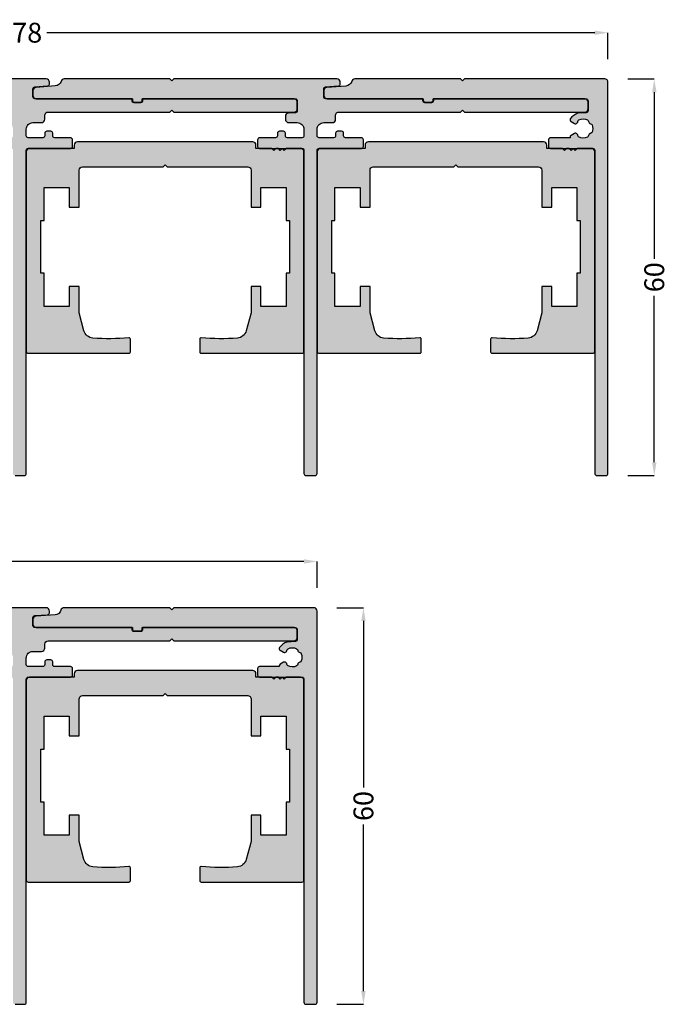
# Model space of a CAD drawing. Units: millimetres. Extents: x -159 to 5429, y -5748 to 5435.
# Drawn here: x 4381 to 4478, y 2451 to 2600 of the extents above; entities that cross this region are included whole.
import ezdxf

# ---------------------------------------------------------------- set-up
doc = ezdxf.new("R2010")
doc.units = ezdxf.units.MM
doc.layers.add('FEIN', color=7, linetype='Continuous')
doc.layers.add('Maße', color=7, linetype='Continuous')
doc.styles.add('Standard_Dim1', font='Simplex')
doc.dimstyles.get("Standard").update_dxf_attribs({"dimtxt": 3, "dimasz": 2, "dimexe": 0, "dimexo": 3, "dimgap": 0.45, "dimtad": 0, "dimdec": 1, "dimzin": 12, "dimdsep": 46, "dimtxsty": 'Standard_Dim1', "dimcen": 0.09, "dimclrd": 7, "dimclre": 7, "dimclrt": 7, "dimazin": 0, "dimtfac": 1, "dimtdec": 1, "dimtofl": 0, "dimtmove": 0, "dimatfit": 3, "dimfxl": 1, "dimtolj": 1, "dimtzin": 0, "dimarcsym": 0})

# ---------------------------------------------------------------- blocks, each defined once
blk = doc.blocks.new('*D30')
at = {"layer": 'Defpoints', "color": 0}
for p in [(4425.52, 2510.96), (4432.52, 2510.96), (4425.52, 2450.96)]:
    blk.add_point(p, dxfattribs=at)
at = {"layer": 'Maße', "color": 7, "lineweight": -2}
for p, q in [((4428.52, 2510.96), (4432.52, 2510.96)), ((4432.52, 2508.96), (4432.52, 2483.77)), ((4432.52, 2452.96), (4432.52, 2478.15)), ((4428.52, 2450.96), (4432.52, 2450.96))]:
    blk.add_line(p, q, dxfattribs=at)
at = {"layer": 'Maße', "color": 7}
for points in [[(4432.86, 2508.96), (4432.19, 2508.96), (4432.52, 2510.96)], [(4432.19, 2452.96), (4432.86, 2452.96), (4432.52, 2450.96)]]:
    blk.add_solid(points, dxfattribs=at)
at = {"layer": 'Maße', "color": 7, "insert": (4432.52, 2480.96), "char_height": 3, "attachment_point": 5, "rotation": 90, "style": 'Standard_Dim1'}
blk.add_mtext('\\A1;60', dxfattribs=at)
blk = doc.blocks.new('*D31')
at = {"layer": 'Defpoints', "color": 0}
for p in [(4469.52, 2590.96), (4476.52, 2590.96), (4469.52, 2530.96)]:
    blk.add_point(p, dxfattribs=at)
at = {"layer": 'Maße', "color": 7, "lineweight": -2}
for p, q in [((4472.52, 2590.96), (4476.52, 2590.96)), ((4476.52, 2588.96), (4476.52, 2563.77)), ((4476.52, 2532.96), (4476.52, 2558.15)), ((4472.52, 2530.96), (4476.52, 2530.96))]:
    blk.add_line(p, q, dxfattribs=at)
at = {"layer": 'Maße', "color": 7}
for points in [[(4476.86, 2588.96), (4476.19, 2588.96), (4476.52, 2590.96)], [(4476.19, 2532.96), (4476.86, 2532.96), (4476.52, 2530.96)]]:
    blk.add_solid(points, dxfattribs=at)
at = {"layer": 'Maße', "color": 7, "insert": (4476.52, 2560.96), "char_height": 3, "attachment_point": 5, "rotation": 90, "style": 'Standard_Dim1'}
blk.add_mtext('\\A1;60', dxfattribs=at)
blk = doc.blocks.new('*D33')
at = {"layer": 'Defpoints', "color": 0}
for p in [(4291.52, 2517.96), (4291.52, 2510.96), (4425.52, 2510.96)]:
    blk.add_point(p, dxfattribs=at)
at = {"layer": 'FEIN', "color": 7, "lineweight": -2}
for p, q in [((4291.52, 2513.96), (4291.52, 2517.96)), ((4293.52, 2517.96), (4354.36, 2517.96)), ((4423.52, 2517.96), (4362.69, 2517.96)), ((4425.52, 2513.96), (4425.52, 2517.96))]:
    blk.add_line(p, q, dxfattribs=at)
at = {"layer": 'FEIN', "color": 7}
for points in [[(4293.52, 2518.29), (4293.52, 2517.63), (4291.52, 2517.96)], [(4423.52, 2517.63), (4423.52, 2518.29), (4425.52, 2517.96)]]:
    blk.add_solid(points, dxfattribs=at)
at = {"layer": 'FEIN', "color": 7, "insert": (4358.52, 2517.96), "char_height": 3, "attachment_point": 5, "style": 'Standard_Dim1'}
blk.add_mtext('\\A1;134', dxfattribs=at)
blk = doc.blocks.new('*D34')
at = {"layer": 'Defpoints', "color": 0}
for p in [(4291.52, 2597.96), (4291.52, 2590.96), (4469.52, 2590.96)]:
    blk.add_point(p, dxfattribs=at)
at = {"layer": 'FEIN', "color": 7, "lineweight": -2}
for p, q in [((4291.52, 2593.96), (4291.52, 2597.96)), ((4293.52, 2597.96), (4376.43, 2597.96)), ((4467.52, 2597.96), (4384.62, 2597.96)), ((4469.52, 2593.96), (4469.52, 2597.96))]:
    blk.add_line(p, q, dxfattribs=at)
at = {"layer": 'FEIN', "color": 7}
for points in [[(4293.52, 2598.29), (4293.52, 2597.63), (4291.52, 2597.96)], [(4467.52, 2597.63), (4467.52, 2598.29), (4469.52, 2597.96)]]:
    blk.add_solid(points, dxfattribs=at)
at = {"layer": 'FEIN', "color": 7, "insert": (4380.52, 2597.96), "char_height": 3, "attachment_point": 5, "style": 'Standard_Dim1'}
blk.add_mtext('\\A1;178', dxfattribs=at)

msp = doc.modelspace()

# ---------------------------------------------------------------- hatches: boundary and pattern name
at = {"layer": 'FEIN', "ltscale": 0.333333, "true_color": 0xcccccc}
for points in [[(4381.52, 2531.26), (4381.52, 2580.16, -0.414214), (4381.82, 2580.46), (4388.22, 2580.46, 0.414214), (4388.52, 2580.76), (4388.52, 2581.76, 0.414214), (4388.22, 2582.06), (4385.82, 2582.06, -0.414214), (4385.52, 2582.36), (4385.52, 2582.76, 0.414214), (4385.22, 2583.06), (4384.62, 2583.06, 0.414214), (4384.32, 2582.76), (4384.32, 2582.36, -0.414214), (4384.02, 2582.06), (4381.82, 2582.06, -0.414214), (4381.52, 2582.36), (4381.52, 2583.36, -0.414214), (4382.52, 2584.36), (4383.82, 2584.36, 0.414214), (4384.32, 2584.86), (4384.32, 2585.46, -0.414214), (4384.82, 2585.96), (4403.22, 2585.96), (4403.52, 2586.26), (4403.82, 2585.96), (4422.02, 2585.96, 0.414214), (4422.52, 2586.46), (4422.52, 2587.46, 0.414214), (4422.02, 2587.96), (4399.12, 2587.96), (4399.12, 2587.66, -0.414214), (4398.82, 2587.36), (4397.82, 2587.36, -0.414214), (4397.52, 2587.66), (4397.52, 2587.96), (4382.82, 2587.96, -0.414214), (4382.52, 2588.26), (4382.52, 2589.46, -0.39391), (4382.8, 2589.76), (4384.74, 2589.9, 0.39391), (4385.02, 2590.19), (4385.02, 2590.46, 0.414214), (4384.52, 2590.96), (4359.82, 2590.96), (4359.52, 2590.66), (4359.22, 2590.96), (4343.27, 2590.96, 0.330682), (4342.79, 2590.6, -0.311429), (4341.9, 2589.9), (4338.99, 2589.69, 0.39391), (4338.52, 2589.19), (4338.52, 2588.46, 0.414214), (4339.02, 2587.96), (4353.57, 2587.96), (4353.57, 2587.76, 0.414214), (4353.87, 2587.46), (4354.77, 2587.46, 0.414214), (4355.07, 2587.76), (4355.07, 2587.96), (4378.22, 2587.96, -0.414214), (4378.52, 2587.66), (4378.52, 2586.16, -0.39391), (4378.24, 2585.86), (4377.19, 2585.79, 0.39391), (4376.72, 2585.29), (4376.72, 2584.86, 0.414214), (4377.22, 2584.36), (4378.52, 2584.36, -0.414214), (4379.52, 2583.36), (4379.52, 2582.36, -0.414214), (4379.22, 2582.06), (4377.02, 2582.06, -0.414214), (4376.72, 2582.36), (4376.72, 2582.76, 0.414214), (4376.42, 2583.06), (4375.82, 2583.06, 0.414214), (4375.52, 2582.76), (4375.52, 2582.36, -0.414214), (4375.22, 2582.06), (4372.82, 2582.06, 0.414214), (4372.52, 2581.76), (4372.52, 2580.76, 0.414214), (4372.82, 2580.46), (4379.22, 2580.46, -0.414214), (4379.52, 2580.16), (4379.52, 2531.26, 0.414214), (4379.82, 2530.96), (4381.22, 2530.96, 0.414214)], [(4425.52, 2531.26), (4425.52, 2580.16, -0.414214), (4425.82, 2580.46), (4432.22, 2580.46, 0.414214), (4432.52, 2580.76), (4432.52, 2581.76, 0.414214), (4432.22, 2582.06), (4429.82, 2582.06, -0.414214), (4429.52, 2582.36), (4429.52, 2582.76, 0.414214), (4429.22, 2583.06), (4428.62, 2583.06, 0.414214), (4428.32, 2582.76), (4428.32, 2582.36, -0.414214), (4428.02, 2582.06), (4425.82, 2582.06, -0.414214), (4425.52, 2582.36), (4425.52, 2583.36, -0.414214), (4426.52, 2584.36), (4427.82, 2584.36, 0.414214), (4428.32, 2584.86), (4428.32, 2585.46, -0.414214), (4428.82, 2585.96), (4447.22, 2585.96), (4447.52, 2586.26), (4447.82, 2585.96), (4466.02, 2585.96, 0.414214), (4466.52, 2586.46), (4466.52, 2587.46, 0.414214), (4466.02, 2587.96), (4443.12, 2587.96), (4443.12, 2587.66, -0.414214), (4442.82, 2587.36), (4441.82, 2587.36, -0.414214), (4441.52, 2587.66), (4441.52, 2587.96), (4426.82, 2587.96, -0.414214), (4426.52, 2588.26), (4426.52, 2589.46, -0.39391), (4426.8, 2589.76), (4428.74, 2589.9, 0.39391), (4429.02, 2590.19), (4429.02, 2590.46, 0.414214), (4428.52, 2590.96), (4403.82, 2590.96), (4403.52, 2590.66), (4403.22, 2590.96), (4387.27, 2590.96, 0.330682), (4386.79, 2590.6, -0.311429), (4385.9, 2589.9), (4382.99, 2589.69, 0.39391), (4382.52, 2589.19), (4382.52, 2588.46, 0.414214), (4383.02, 2587.96), (4397.57, 2587.96), (4397.57, 2587.76, 0.414214), (4397.87, 2587.46), (4398.77, 2587.46, 0.414214), (4399.07, 2587.76), (4399.07, 2587.96), (4422.22, 2587.96, -0.414214), (4422.52, 2587.66), (4422.52, 2586.16, -0.39391), (4422.24, 2585.86), (4421.19, 2585.79, 0.39391), (4420.72, 2585.29), (4420.72, 2584.86, 0.414214), (4421.22, 2584.36), (4422.52, 2584.36, -0.414214), (4423.52, 2583.36), (4423.52, 2582.36, -0.414214), (4423.22, 2582.06), (4421.02, 2582.06, -0.414214), (4420.72, 2582.36), (4420.72, 2582.76, 0.414214), (4420.42, 2583.06), (4419.82, 2583.06, 0.414214), (4419.52, 2582.76), (4419.52, 2582.36, -0.414214), (4419.22, 2582.06), (4416.82, 2582.06, 0.414214), (4416.52, 2581.76), (4416.52, 2580.76, 0.414214), (4416.82, 2580.46), (4423.22, 2580.46, -0.414214), (4423.52, 2580.16), (4423.52, 2531.26, 0.414214), (4423.82, 2530.96), (4425.22, 2530.96, 0.414214)], [(4381.52, 2451.26), (4381.52, 2500.16, -0.414214), (4381.82, 2500.46), (4388.22, 2500.46, 0.414214), (4388.52, 2500.76), (4388.52, 2501.76, 0.414214), (4388.22, 2502.06), (4385.82, 2502.06, -0.414214), (4385.52, 2502.36), (4385.52, 2502.76, 0.414214), (4385.22, 2503.06), (4384.62, 2503.06, 0.414214), (4384.32, 2502.76), (4384.32, 2502.36, -0.414214), (4384.02, 2502.06), (4381.82, 2502.06, -0.414214), (4381.52, 2502.36), (4381.52, 2503.36, -0.414214), (4382.52, 2504.36), (4383.82, 2504.36, 0.414214), (4384.32, 2504.86), (4384.32, 2505.46, -0.414214), (4384.82, 2505.96), (4403.22, 2505.96), (4403.52, 2506.26), (4403.82, 2505.96), (4422.02, 2505.96, 0.414214), (4422.52, 2506.46), (4422.52, 2507.46, 0.414214), (4422.02, 2507.96), (4399.12, 2507.96), (4399.12, 2507.66, -0.414214), (4398.82, 2507.36), (4397.82, 2507.36, -0.414214), (4397.52, 2507.66), (4397.52, 2507.96), (4382.82, 2507.96, -0.414214), (4382.52, 2508.26), (4382.52, 2509.46, -0.39391), (4382.8, 2509.76), (4384.74, 2509.9, 0.39391), (4385.02, 2510.19), (4385.02, 2510.46, 0.414214), (4384.52, 2510.96), (4359.82, 2510.96), (4359.52, 2510.66), (4359.22, 2510.96), (4343.27, 2510.96, 0.330682), (4342.79, 2510.6, -0.311429), (4341.9, 2509.9), (4338.99, 2509.69, 0.39391), (4338.52, 2509.19), (4338.52, 2508.46, 0.414214), (4339.02, 2507.96), (4353.57, 2507.96), (4353.57, 2507.76, 0.414214), (4353.87, 2507.46), (4354.77, 2507.46, 0.414214), (4355.07, 2507.76), (4355.07, 2507.96), (4378.22, 2507.96, -0.414214), (4378.52, 2507.66), (4378.52, 2506.16, -0.39391), (4378.24, 2505.86), (4377.19, 2505.79, 0.39391), (4376.72, 2505.29), (4376.72, 2504.86, 0.414214), (4377.22, 2504.36), (4378.52, 2504.36, -0.414214), (4379.52, 2503.36), (4379.52, 2502.36, -0.414214), (4379.22, 2502.06), (4377.02, 2502.06, -0.414214), (4376.72, 2502.36), (4376.72, 2502.76, 0.414214), (4376.42, 2503.06), (4375.82, 2503.06, 0.414214), (4375.52, 2502.76), (4375.52, 2502.36, -0.414214), (4375.22, 2502.06), (4372.82, 2502.06, 0.414214), (4372.52, 2501.76), (4372.52, 2500.76, 0.414214), (4372.82, 2500.46), (4379.22, 2500.46, -0.414214), (4379.52, 2500.16), (4379.52, 2451.26, 0.414214), (4379.82, 2450.96), (4381.22, 2450.96, 0.414214)]]:
    msp.add_hatch(color=254, dxfattribs=at).paths.add_polyline_path(points, flags=16)
at = {"layer": 'FEIN', "ltscale": 0.5, "true_color": 0xcccccc}
for points in [[(4466.51, 2587.66), (4466.51, 2586.16, -0.39391), (4466.23, 2585.86), (4464.96, 2585.77, 0.147384), (4463.82, 2584.94, 0.41879), (4463.93, 2584.52), (4464.45, 2584.22, 0.358971), (4464.83, 2584.28, -0.014141), (4464.88, 2584.33, 0.173036), (4464.96, 2584.52, -0.261184), (4465.13, 2584.76, -0.235023), (4466.42, 2584.76, -0.261184), (4466.59, 2584.52, 0.173036), (4466.67, 2584.33, -0.01339), (4466.71, 2584.28, 0.173036), (4466.89, 2584.18, -0.261184), (4467.12, 2584, -0.19415), (4467.12, 2582.92, -0.261184), (4466.89, 2582.73, 0.173036), (4466.71, 2582.63, -0.012013), (4466.67, 2582.59, 0.173036), (4466.59, 2582.41, -0.261184), (4466.42, 2582.16, -0.249495), (4465.06, 2582.2, -0.193895), (4464.96, 2582.4, 0.17764), (4464.88, 2582.59, -0.014026), (4464.83, 2582.64, 0.358487), (4464.45, 2582.7), (4463.93, 2582.4, 0.268214), (4463.78, 2582.14), (4463.78, 2582.06), (4460.82, 2582.06, 0.414214), (4460.52, 2581.76), (4460.52, 2580.76, 0.414214), (4460.82, 2580.46), (4467.22, 2580.46, -0.414214), (4467.52, 2580.16), (4467.52, 2531.26, 0.414214), (4467.82, 2530.96), (4469.22, 2530.96, 0.414214), (4469.52, 2531.26), (4469.52, 2590.46, 0.414214), (4469.02, 2590.96), (4447.82, 2590.96), (4447.52, 2590.66), (4447.22, 2590.96), (4431.23, 2590.96, 0.331182), (4430.75, 2590.6, -0.311924), (4429.87, 2589.89), (4426.99, 2589.69, 0.39391), (4426.52, 2589.19), (4426.52, 2588.46, 0.414214), (4427.02, 2587.96), (4441.57, 2587.96), (4441.57, 2587.76, 0.414214), (4441.87, 2587.46), (4442.77, 2587.46, 0.414214), (4443.07, 2587.76), (4443.07, 2587.96), (4466.21, 2587.96, -0.414214)], [(4422.51, 2507.66), (4422.51, 2506.16, -0.39391), (4422.23, 2505.86), (4420.96, 2505.77, 0.147384), (4419.82, 2504.94, 0.41879), (4419.93, 2504.52), (4420.45, 2504.22, 0.358971), (4420.83, 2504.28, -0.014141), (4420.88, 2504.33, 0.173036), (4420.96, 2504.52, -0.261184), (4421.13, 2504.76, -0.235023), (4422.42, 2504.76, -0.261184), (4422.59, 2504.52, 0.173036), (4422.67, 2504.33, -0.01339), (4422.71, 2504.28, 0.173036), (4422.89, 2504.18, -0.261184), (4423.12, 2504, -0.19415), (4423.12, 2502.92, -0.261184), (4422.89, 2502.73, 0.173036), (4422.71, 2502.63, -0.012013), (4422.67, 2502.59, 0.173036), (4422.59, 2502.41, -0.261184), (4422.42, 2502.16, -0.249495), (4421.06, 2502.2, -0.193895), (4420.96, 2502.4, 0.17764), (4420.88, 2502.59, -0.014026), (4420.83, 2502.64, 0.358487), (4420.45, 2502.7), (4419.93, 2502.4, 0.268214), (4419.78, 2502.14), (4419.78, 2502.06), (4416.82, 2502.06, 0.414214), (4416.52, 2501.76), (4416.52, 2500.76, 0.414214), (4416.82, 2500.46), (4423.22, 2500.46, -0.414214), (4423.52, 2500.16), (4423.52, 2451.26, 0.414214), (4423.82, 2450.96), (4425.22, 2450.96, 0.414214), (4425.52, 2451.26), (4425.52, 2510.46, 0.414214), (4425.02, 2510.96), (4403.82, 2510.96), (4403.52, 2510.66), (4403.22, 2510.96), (4387.23, 2510.96, 0.331182), (4386.75, 2510.6, -0.311924), (4385.87, 2509.89), (4382.99, 2509.69, 0.39391), (4382.52, 2509.19), (4382.52, 2508.46, 0.414214), (4383.02, 2507.96), (4397.57, 2507.96), (4397.57, 2507.76, 0.414214), (4397.87, 2507.46), (4398.77, 2507.46, 0.414214), (4399.07, 2507.76), (4399.07, 2507.96), (4422.21, 2507.96, -0.414214)]]:
    msp.add_hatch(color=254, dxfattribs=at).paths.add_polyline_path(points, flags=16)
at = {"layer": 'FEIN', "ltscale": 5, "true_color": 0xcccccc}
for points in [[(4418.95, 2580.16), (4418.65, 2580.46), (4416.27, 2580.46), (4416.27, 2580.96, 0.414214), (4415.77, 2581.46), (4389.27, 2581.46, 0.414214), (4388.77, 2580.96), (4388.77, 2580.46), (4382.02, 2580.46, 0.414214), (4381.52, 2579.96), (4381.52, 2549.76, 0.414214), (4381.82, 2549.46), (4397.07, 2549.46, 0.414214), (4397.27, 2549.66), (4397.27, 2551.61, 0.444165), (4397.05, 2551.81, -0.045692), (4391.58, 2551.76, -0.316892), (4390.25, 2552.87), (4389.52, 2555.6), (4389.52, 2559.56), (4388.02, 2559.56), (4388.02, 2556.56), (4384.22, 2556.56), (4384.22, 2561.56), (4383.72, 2561.56), (4383.72, 2569.56), (4384.22, 2569.56), (4384.22, 2574.56), (4388.02, 2574.56), (4388.02, 2571.56), (4389.52, 2571.56), (4389.52, 2577.16, -0.414214), (4390.02, 2577.66), (4402.22, 2577.66), (4402.52, 2577.96), (4402.82, 2577.66), (4415.02, 2577.66, -0.414214), (4415.52, 2577.16), (4415.52, 2571.56), (4417.02, 2571.56), (4417.02, 2574.56), (4420.82, 2574.56), (4420.82, 2569.56), (4421.32, 2569.56), (4421.32, 2561.56), (4420.82, 2561.56), (4420.82, 2556.56), (4417.02, 2556.56), (4417.02, 2559.56), (4415.52, 2559.56), (4415.52, 2555.6), (4414.79, 2552.87, -0.316892), (4413.46, 2551.76, -0.045692), (4407.99, 2551.81, 0.444165), (4407.77, 2551.61), (4407.77, 2549.66, 0.414214), (4407.97, 2549.46), (4423.22, 2549.46, 0.414214), (4423.52, 2549.76), (4423.52, 2579.96, 0.414214), (4423.02, 2580.46), (4420.85, 2580.46), (4420.55, 2580.16), (4420.25, 2580.46), (4419.95, 2580.16), (4419.65, 2580.46), (4419.25, 2580.46)], [(4462.95, 2580.16), (4462.65, 2580.46), (4460.27, 2580.46), (4460.27, 2580.96, 0.414214), (4459.77, 2581.46), (4433.27, 2581.46, 0.414214), (4432.77, 2580.96), (4432.77, 2580.46), (4426.02, 2580.46, 0.414214), (4425.52, 2579.96), (4425.52, 2549.76, 0.414214), (4425.82, 2549.46), (4441.07, 2549.46, 0.414214), (4441.27, 2549.66), (4441.27, 2551.61, 0.444165), (4441.05, 2551.81, -0.045692), (4435.58, 2551.76, -0.316892), (4434.25, 2552.87), (4433.52, 2555.6), (4433.52, 2559.56), (4432.02, 2559.56), (4432.02, 2556.56), (4428.22, 2556.56), (4428.22, 2561.56), (4427.72, 2561.56), (4427.72, 2569.56), (4428.22, 2569.56), (4428.22, 2574.56), (4432.02, 2574.56), (4432.02, 2571.56), (4433.52, 2571.56), (4433.52, 2577.16, -0.414214), (4434.02, 2577.66), (4446.22, 2577.66), (4446.52, 2577.96), (4446.82, 2577.66), (4459.02, 2577.66, -0.414214), (4459.52, 2577.16), (4459.52, 2571.56), (4461.02, 2571.56), (4461.02, 2574.56), (4464.82, 2574.56), (4464.82, 2569.56), (4465.32, 2569.56), (4465.32, 2561.56), (4464.82, 2561.56), (4464.82, 2556.56), (4461.02, 2556.56), (4461.02, 2559.56), (4459.52, 2559.56), (4459.52, 2555.6), (4458.79, 2552.87, -0.316892), (4457.46, 2551.76, -0.045692), (4451.99, 2551.81, 0.444165), (4451.77, 2551.61), (4451.77, 2549.66, 0.414214), (4451.97, 2549.46), (4467.22, 2549.46, 0.414214), (4467.52, 2549.76), (4467.52, 2579.96, 0.414214), (4467.02, 2580.46), (4464.85, 2580.46), (4464.55, 2580.16), (4464.25, 2580.46), (4463.95, 2580.16), (4463.65, 2580.46), (4463.25, 2580.46)], [(4418.95, 2500.16), (4418.65, 2500.46), (4416.27, 2500.46), (4416.27, 2500.96, 0.414214), (4415.77, 2501.46), (4389.27, 2501.46, 0.414214), (4388.77, 2500.96), (4388.77, 2500.46), (4382.02, 2500.46, 0.414214), (4381.52, 2499.96), (4381.52, 2469.76, 0.414214), (4381.82, 2469.46), (4397.07, 2469.46, 0.414214), (4397.27, 2469.66), (4397.27, 2471.61, 0.444165), (4397.05, 2471.81, -0.045692), (4391.58, 2471.76, -0.316892), (4390.25, 2472.87), (4389.52, 2475.6), (4389.52, 2479.56), (4388.02, 2479.56), (4388.02, 2476.56), (4384.22, 2476.56), (4384.22, 2481.56), (4383.72, 2481.56), (4383.72, 2489.56), (4384.22, 2489.56), (4384.22, 2494.56), (4388.02, 2494.56), (4388.02, 2491.56), (4389.52, 2491.56), (4389.52, 2497.16, -0.414214), (4390.02, 2497.66), (4402.22, 2497.66), (4402.52, 2497.96), (4402.82, 2497.66), (4415.02, 2497.66, -0.414214), (4415.52, 2497.16), (4415.52, 2491.56), (4417.02, 2491.56), (4417.02, 2494.56), (4420.82, 2494.56), (4420.82, 2489.56), (4421.32, 2489.56), (4421.32, 2481.56), (4420.82, 2481.56), (4420.82, 2476.56), (4417.02, 2476.56), (4417.02, 2479.56), (4415.52, 2479.56), (4415.52, 2475.6), (4414.79, 2472.87, -0.316892), (4413.46, 2471.76, -0.045692), (4407.99, 2471.81, 0.444165), (4407.77, 2471.61), (4407.77, 2469.66, 0.414214), (4407.97, 2469.46), (4423.22, 2469.46, 0.414214), (4423.52, 2469.76), (4423.52, 2499.96, 0.414214), (4423.02, 2500.46), (4420.85, 2500.46), (4420.55, 2500.16), (4420.25, 2500.46), (4419.95, 2500.16), (4419.65, 2500.46), (4419.25, 2500.46)]]:
    msp.add_hatch(color=254, dxfattribs=at).paths.add_polyline_path(points, flags=16)

# ---------------------------------------------------------------- linework, layer by layer
at = {"layer": 'FEIN', "ltscale": 0.333333}
for points in [[(4379.82, 2530.96), (4381.22, 2530.96, 0.414214), (4381.52, 2531.26), (4381.52, 2580.16, -0.414214), (4381.82, 2580.46), (4388.22, 2580.46, 0.414214), (4388.52, 2580.76), (4388.52, 2581.76, 0.414214), (4388.22, 2582.06), (4385.82, 2582.06, -0.414214), (4385.52, 2582.36), (4385.52, 2582.76, 0.414214), (4385.22, 2583.06), (4384.62, 2583.06, 0.414214), (4384.32, 2582.76), (4384.32, 2582.36, -0.414214), (4384.02, 2582.06), (4381.82, 2582.06, -0.414214), (4381.52, 2582.36), (4381.52, 2583.36, -0.414214), (4382.52, 2584.36), (4383.82, 2584.36, 0.414214), (4384.32, 2584.86), (4384.32, 2585.46, -0.414214), (4384.82, 2585.96), (4403.22, 2585.96), (4403.52, 2586.26), (4403.82, 2585.96), (4422.02, 2585.96, 0.414214), (4422.52, 2586.46), (4422.52, 2587.46, 0.414214), (4422.02, 2587.96), (4399.12, 2587.96), (4399.12, 2587.66, -0.414214), (4398.82, 2587.36), (4397.82, 2587.36, -0.414214), (4397.52, 2587.66), (4397.52, 2587.96), (4382.82, 2587.96, -0.414214), (4382.52, 2588.26), (4382.52, 2589.46, -0.39391), (4382.8, 2589.76), (4384.74, 2589.9, 0.39391), (4385.02, 2590.19), (4385.02, 2590.46, 0.414214), (4384.52, 2590.96), (4359.82, 2590.96)], [(4379.82, 2450.96), (4381.22, 2450.96, 0.414214), (4381.52, 2451.26), (4381.52, 2500.16, -0.414214), (4381.82, 2500.46), (4388.22, 2500.46, 0.414214), (4388.52, 2500.76), (4388.52, 2501.76, 0.414214), (4388.22, 2502.06), (4385.82, 2502.06, -0.414214), (4385.52, 2502.36), (4385.52, 2502.76, 0.414214), (4385.22, 2503.06), (4384.62, 2503.06, 0.414214), (4384.32, 2502.76), (4384.32, 2502.36, -0.414214), (4384.02, 2502.06), (4381.82, 2502.06, -0.414214), (4381.52, 2502.36), (4381.52, 2503.36, -0.414214), (4382.52, 2504.36), (4383.82, 2504.36, 0.414214), (4384.32, 2504.86), (4384.32, 2505.46, -0.414214), (4384.82, 2505.96), (4403.22, 2505.96), (4403.52, 2506.26), (4403.82, 2505.96), (4422.02, 2505.96, 0.414214), (4422.52, 2506.46), (4422.52, 2507.46, 0.414214), (4422.02, 2507.96), (4399.12, 2507.96), (4399.12, 2507.66, -0.414214), (4398.82, 2507.36), (4397.82, 2507.36, -0.414214), (4397.52, 2507.66), (4397.52, 2507.96), (4382.82, 2507.96, -0.414214), (4382.52, 2508.26), (4382.52, 2509.46, -0.39391), (4382.8, 2509.76), (4384.74, 2509.9, 0.39391), (4385.02, 2510.19), (4385.02, 2510.46, 0.414214), (4384.52, 2510.96), (4359.82, 2510.96)]]:
    msp.add_lwpolyline(points, format="xyb", dxfattribs=at)
msp.add_lwpolyline([(4425.52, 2531.26), (4425.52, 2580.16, -0.414214), (4425.82, 2580.46), (4432.22, 2580.46, 0.414214), (4432.52, 2580.76), (4432.52, 2581.76, 0.414214), (4432.22, 2582.06), (4429.82, 2582.06, -0.414214), (4429.52, 2582.36), (4429.52, 2582.76, 0.414214), (4429.22, 2583.06), (4428.62, 2583.06, 0.414214), (4428.32, 2582.76), (4428.32, 2582.36, -0.414214), (4428.02, 2582.06), (4425.82, 2582.06, -0.414214), (4425.52, 2582.36), (4425.52, 2583.36, -0.414214), (4426.52, 2584.36), (4427.82, 2584.36, 0.414214), (4428.32, 2584.86), (4428.32, 2585.46, -0.414214), (4428.82, 2585.96), (4447.22, 2585.96), (4447.52, 2586.26), (4447.82, 2585.96), (4466.02, 2585.96, 0.414214), (4466.52, 2586.46), (4466.52, 2587.46, 0.414214), (4466.02, 2587.96), (4443.12, 2587.96), (4443.12, 2587.66, -0.414214), (4442.82, 2587.36), (4441.82, 2587.36, -0.414214), (4441.52, 2587.66), (4441.52, 2587.96), (4426.82, 2587.96, -0.414214), (4426.52, 2588.26), (4426.52, 2589.46, -0.39391), (4426.8, 2589.76), (4428.74, 2589.9, 0.39391), (4429.02, 2590.19), (4429.02, 2590.46, 0.414214), (4428.52, 2590.96), (4403.82, 2590.96), (4403.52, 2590.66), (4403.22, 2590.96), (4387.27, 2590.96, 0.330682), (4386.79, 2590.6, -0.311429), (4385.9, 2589.9), (4382.99, 2589.69, 0.39391), (4382.52, 2589.19), (4382.52, 2588.46, 0.414214), (4383.02, 2587.96), (4397.57, 2587.96), (4397.57, 2587.76, 0.414214), (4397.87, 2587.46), (4398.77, 2587.46, 0.414214), (4399.07, 2587.76), (4399.07, 2587.96), (4422.22, 2587.96, -0.414214), (4422.52, 2587.66), (4422.52, 2586.16, -0.39391), (4422.24, 2585.86), (4421.19, 2585.79, 0.39391), (4420.72, 2585.29), (4420.72, 2584.86, 0.414214), (4421.22, 2584.36), (4422.52, 2584.36, -0.414214), (4423.52, 2583.36), (4423.52, 2582.36, -0.414214), (4423.22, 2582.06), (4421.02, 2582.06, -0.414214), (4420.72, 2582.36), (4420.72, 2582.76, 0.414214), (4420.42, 2583.06), (4419.82, 2583.06, 0.414214), (4419.52, 2582.76), (4419.52, 2582.36, -0.414214), (4419.22, 2582.06), (4416.82, 2582.06, 0.414214), (4416.52, 2581.76), (4416.52, 2580.76, 0.414214), (4416.82, 2580.46), (4423.22, 2580.46, -0.414214), (4423.52, 2580.16), (4423.52, 2531.26, 0.414214), (4423.82, 2530.96), (4425.22, 2530.96, 0.414214)], format="xyb", close=True, dxfattribs=at)
at = {"layer": 'FEIN', "ltscale": 0.5}
for points in [[(4466.51, 2587.66), (4466.51, 2586.16, -0.39391), (4466.23, 2585.86), (4464.96, 2585.77, 0.147384), (4463.82, 2584.94, 0.41879), (4463.93, 2584.52), (4464.45, 2584.22, 0.358971), (4464.83, 2584.28, -0.014141), (4464.88, 2584.33, 0.173036), (4464.96, 2584.52, -0.261184), (4465.13, 2584.76, -0.235023), (4466.42, 2584.76, -0.261184), (4466.59, 2584.52, 0.173036), (4466.67, 2584.33, -0.01339), (4466.71, 2584.28, 0.173036), (4466.89, 2584.18, -0.261184), (4467.12, 2584, -0.19415), (4467.12, 2582.92, -0.261184), (4466.89, 2582.73, 0.173036), (4466.71, 2582.63, -0.012013), (4466.67, 2582.59, 0.173036), (4466.59, 2582.41, -0.261184), (4466.42, 2582.16, -0.249495), (4465.06, 2582.2, -0.193895), (4464.96, 2582.4, 0.17764), (4464.88, 2582.59, -0.014026), (4464.83, 2582.64, 0.358487), (4464.45, 2582.7), (4463.93, 2582.4, 0.268214), (4463.78, 2582.14), (4463.78, 2582.06), (4460.82, 2582.06, 0.414214), (4460.52, 2581.76), (4460.52, 2580.76, 0.414214), (4460.82, 2580.46), (4467.22, 2580.46, -0.414214), (4467.52, 2580.16), (4467.52, 2531.26, 0.414214), (4467.82, 2530.96), (4469.22, 2530.96, 0.414214), (4469.52, 2531.26), (4469.52, 2590.46, 0.414214), (4469.02, 2590.96), (4447.82, 2590.96), (4447.52, 2590.66), (4447.22, 2590.96), (4431.23, 2590.96, 0.331182), (4430.75, 2590.6, -0.311924), (4429.87, 2589.89), (4426.99, 2589.69, 0.39391), (4426.52, 2589.19), (4426.52, 2588.46, 0.414214), (4427.02, 2587.96), (4441.57, 2587.96), (4441.57, 2587.76, 0.414214), (4441.87, 2587.46), (4442.77, 2587.46, 0.414214), (4443.07, 2587.76), (4443.07, 2587.96), (4466.21, 2587.96, -0.414214)], [(4422.51, 2507.66), (4422.51, 2506.16, -0.39391), (4422.23, 2505.86), (4420.96, 2505.77, 0.147384), (4419.82, 2504.94, 0.41879), (4419.93, 2504.52), (4420.45, 2504.22, 0.358971), (4420.83, 2504.28, -0.014141), (4420.88, 2504.33, 0.173036), (4420.96, 2504.52, -0.261184), (4421.13, 2504.76, -0.235023), (4422.42, 2504.76, -0.261184), (4422.59, 2504.52, 0.173036), (4422.67, 2504.33, -0.01339), (4422.71, 2504.28, 0.173036), (4422.89, 2504.18, -0.261184), (4423.12, 2504, -0.19415), (4423.12, 2502.92, -0.261184), (4422.89, 2502.73, 0.173036), (4422.71, 2502.63, -0.012013), (4422.67, 2502.59, 0.173036), (4422.59, 2502.41, -0.261184), (4422.42, 2502.16, -0.249495), (4421.06, 2502.2, -0.193895), (4420.96, 2502.4, 0.17764), (4420.88, 2502.59, -0.014026), (4420.83, 2502.64, 0.358487), (4420.45, 2502.7), (4419.93, 2502.4, 0.268214), (4419.78, 2502.14), (4419.78, 2502.06), (4416.82, 2502.06, 0.414214), (4416.52, 2501.76), (4416.52, 2500.76, 0.414214), (4416.82, 2500.46), (4423.22, 2500.46, -0.414214), (4423.52, 2500.16), (4423.52, 2451.26, 0.414214), (4423.82, 2450.96), (4425.22, 2450.96, 0.414214), (4425.52, 2451.26), (4425.52, 2510.46, 0.414214), (4425.02, 2510.96), (4403.82, 2510.96), (4403.52, 2510.66), (4403.22, 2510.96), (4387.23, 2510.96, 0.331182), (4386.75, 2510.6, -0.311924), (4385.87, 2509.89), (4382.99, 2509.69, 0.39391), (4382.52, 2509.19), (4382.52, 2508.46, 0.414214), (4383.02, 2507.96), (4397.57, 2507.96), (4397.57, 2507.76, 0.414214), (4397.87, 2507.46), (4398.77, 2507.46, 0.414214), (4399.07, 2507.76), (4399.07, 2507.96), (4422.21, 2507.96, -0.414214)]]:
    msp.add_lwpolyline(points, format="xyb", close=True, dxfattribs=at)
at = {"layer": 'FEIN', "ltscale": 5}
for points in [[(4418.95, 2580.16), (4418.65, 2580.46), (4416.27, 2580.46), (4416.27, 2580.96, 0.414214), (4415.77, 2581.46), (4389.27, 2581.46, 0.414214), (4388.77, 2580.96), (4388.77, 2580.46), (4382.02, 2580.46, 0.414214), (4381.52, 2579.96), (4381.52, 2549.76, 0.414214), (4381.82, 2549.46), (4397.07, 2549.46, 0.414214), (4397.27, 2549.66), (4397.27, 2551.61, 0.444165), (4397.05, 2551.81, -0.045692), (4391.58, 2551.76, -0.316892), (4390.25, 2552.87), (4389.52, 2555.6), (4389.52, 2559.56), (4388.02, 2559.56), (4388.02, 2556.56), (4384.22, 2556.56), (4384.22, 2561.56), (4383.72, 2561.56), (4383.72, 2569.56), (4384.22, 2569.56), (4384.22, 2574.56), (4388.02, 2574.56), (4388.02, 2571.56), (4389.52, 2571.56), (4389.52, 2577.16, -0.414214), (4390.02, 2577.66), (4402.22, 2577.66), (4402.52, 2577.96), (4402.82, 2577.66), (4415.02, 2577.66, -0.414214), (4415.52, 2577.16), (4415.52, 2571.56), (4417.02, 2571.56), (4417.02, 2574.56), (4420.82, 2574.56), (4420.82, 2569.56), (4421.32, 2569.56), (4421.32, 2561.56), (4420.82, 2561.56), (4420.82, 2556.56), (4417.02, 2556.56), (4417.02, 2559.56), (4415.52, 2559.56), (4415.52, 2555.6), (4414.79, 2552.87, -0.316892), (4413.46, 2551.76, -0.045692), (4407.99, 2551.81, 0.444165), (4407.77, 2551.61), (4407.77, 2549.66, 0.414214), (4407.97, 2549.46), (4423.22, 2549.46, 0.414214), (4423.52, 2549.76), (4423.52, 2579.96, 0.414214), (4423.02, 2580.46), (4420.85, 2580.46), (4420.55, 2580.16), (4420.25, 2580.46), (4419.95, 2580.16), (4419.65, 2580.46), (4419.25, 2580.46)], [(4462.95, 2580.16), (4462.65, 2580.46), (4460.27, 2580.46), (4460.27, 2580.96, 0.414214), (4459.77, 2581.46), (4433.27, 2581.46, 0.414214), (4432.77, 2580.96), (4432.77, 2580.46), (4426.02, 2580.46, 0.414214), (4425.52, 2579.96), (4425.52, 2549.76, 0.414214), (4425.82, 2549.46), (4441.07, 2549.46, 0.414214), (4441.27, 2549.66), (4441.27, 2551.61, 0.444165), (4441.05, 2551.81, -0.045692), (4435.58, 2551.76, -0.316892), (4434.25, 2552.87), (4433.52, 2555.6), (4433.52, 2559.56), (4432.02, 2559.56), (4432.02, 2556.56), (4428.22, 2556.56), (4428.22, 2561.56), (4427.72, 2561.56), (4427.72, 2569.56), (4428.22, 2569.56), (4428.22, 2574.56), (4432.02, 2574.56), (4432.02, 2571.56), (4433.52, 2571.56), (4433.52, 2577.16, -0.414214), (4434.02, 2577.66), (4446.22, 2577.66), (4446.52, 2577.96), (4446.82, 2577.66), (4459.02, 2577.66, -0.414214), (4459.52, 2577.16), (4459.52, 2571.56), (4461.02, 2571.56), (4461.02, 2574.56), (4464.82, 2574.56), (4464.82, 2569.56), (4465.32, 2569.56), (4465.32, 2561.56), (4464.82, 2561.56), (4464.82, 2556.56), (4461.02, 2556.56), (4461.02, 2559.56), (4459.52, 2559.56), (4459.52, 2555.6), (4458.79, 2552.87, -0.316892), (4457.46, 2551.76, -0.045692), (4451.99, 2551.81, 0.444165), (4451.77, 2551.61), (4451.77, 2549.66, 0.414214), (4451.97, 2549.46), (4467.22, 2549.46, 0.414214), (4467.52, 2549.76), (4467.52, 2579.96, 0.414214), (4467.02, 2580.46), (4464.85, 2580.46), (4464.55, 2580.16), (4464.25, 2580.46), (4463.95, 2580.16), (4463.65, 2580.46), (4463.25, 2580.46)], [(4418.95, 2500.16), (4418.65, 2500.46), (4416.27, 2500.46), (4416.27, 2500.96, 0.414214), (4415.77, 2501.46), (4389.27, 2501.46, 0.414214), (4388.77, 2500.96), (4388.77, 2500.46), (4382.02, 2500.46, 0.414214), (4381.52, 2499.96), (4381.52, 2469.76, 0.414214), (4381.82, 2469.46), (4397.07, 2469.46, 0.414214), (4397.27, 2469.66), (4397.27, 2471.61, 0.444165), (4397.05, 2471.81, -0.045692), (4391.58, 2471.76, -0.316892), (4390.25, 2472.87), (4389.52, 2475.6), (4389.52, 2479.56), (4388.02, 2479.56), (4388.02, 2476.56), (4384.22, 2476.56), (4384.22, 2481.56), (4383.72, 2481.56), (4383.72, 2489.56), (4384.22, 2489.56), (4384.22, 2494.56), (4388.02, 2494.56), (4388.02, 2491.56), (4389.52, 2491.56), (4389.52, 2497.16, -0.414214), (4390.02, 2497.66), (4402.22, 2497.66), (4402.52, 2497.96), (4402.82, 2497.66), (4415.02, 2497.66, -0.414214), (4415.52, 2497.16), (4415.52, 2491.56), (4417.02, 2491.56), (4417.02, 2494.56), (4420.82, 2494.56), (4420.82, 2489.56), (4421.32, 2489.56), (4421.32, 2481.56), (4420.82, 2481.56), (4420.82, 2476.56), (4417.02, 2476.56), (4417.02, 2479.56), (4415.52, 2479.56), (4415.52, 2475.6), (4414.79, 2472.87, -0.316892), (4413.46, 2471.76, -0.045692), (4407.99, 2471.81, 0.444165), (4407.77, 2471.61), (4407.77, 2469.66, 0.414214), (4407.97, 2469.46), (4423.22, 2469.46, 0.414214), (4423.52, 2469.76), (4423.52, 2499.96, 0.414214), (4423.02, 2500.46), (4420.85, 2500.46), (4420.55, 2500.16), (4420.25, 2500.46), (4419.95, 2500.16), (4419.65, 2500.46), (4419.25, 2500.46)]]:
    msp.add_lwpolyline(points, format="xyb", close=True, dxfattribs=at)

# ---------------------------------------------------------------- dimensions: what is measured, and where the dimension line sits
at = {"layer": 'FEIN'}
for base, p1, p2, picture, middle in [((4291.52, 2597.96), (4469.52, 2590.96), (4291.52, 2590.96), '*D34', (4380.52, 2597.96)), ((4291.52, 2517.96), (4425.52, 2510.96), (4291.52, 2510.96), '*D33', (4358.52, 2517.96))]:
    dim = msp.add_linear_dim(base=base, p1=p1, p2=p2, angle=180, dimstyle='Standard', override={"dimtxt": 3, "dimtmove": 2, "dimatfit": 0}, dxfattribs=at)
    dim.commit()
    dim.dimension.update_dxf_attribs({"geometry": picture, "text_midpoint": middle, "dimtype": 161})
at = {"layer": 'Maße'}
for base, p1, p2, picture, middle in [((4476.52, 2590.96), (4469.52, 2530.96), (4469.52, 2590.96), '*D31', (4476.52, 2560.96)), ((4432.52, 2510.96), (4425.52, 2450.96), (4425.52, 2510.96), '*D30', (4432.52, 2480.96))]:
    dim = msp.add_linear_dim(base=base, p1=p1, p2=p2, angle=90, dimstyle='Standard', override={"dimtxt": 3, "dimtmove": 2, "dimatfit": 0}, dxfattribs=at)
    dim.commit()
    dim.dimension.update_dxf_attribs({"geometry": picture, "text_midpoint": middle, "dimtype": 161})

doc.saveas('drawing.dxf')
